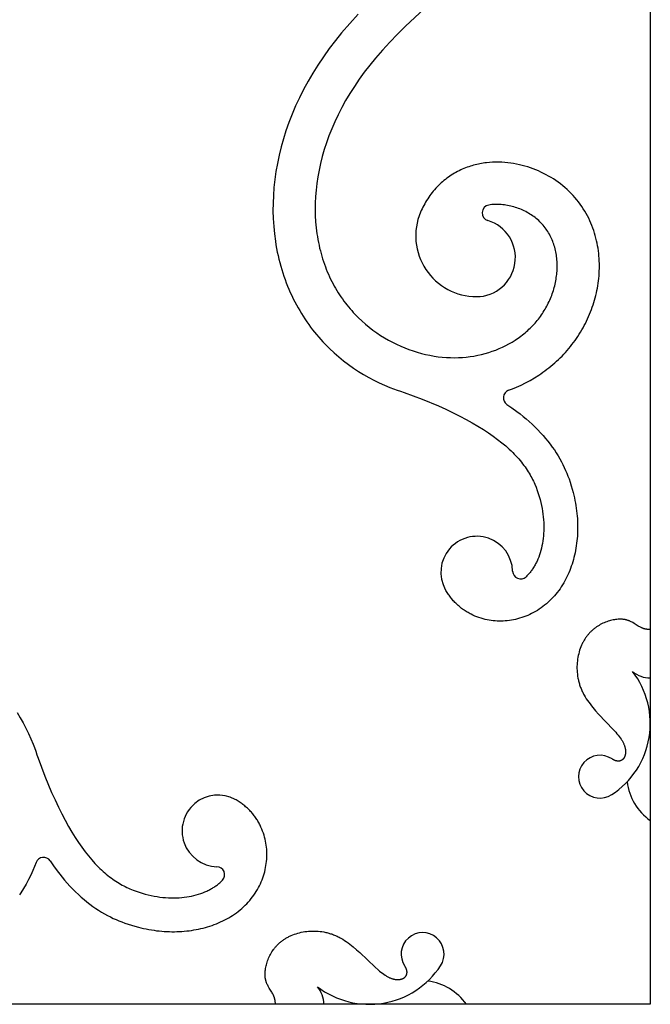
# Model space of a CAD drawing. Extents: x -124 to 124, y -124 to 138.
# Drawn here: x 85 to 124, y -124 to -62 of the extents above; entities that cross this region are included whole.
import ezdxf

# ---------------------------------------------------------------- set-up
doc = ezdxf.new("R2010")
doc.units = 0
doc.header["$MEASUREMENT"] = 0
doc.layers.add('DEFAULT', color=7, linetype='Continuous')

msp = doc.modelspace()

# ---------------------------------------------------------------- linework, layer by layer
at = {"layer": 'DEFAULT', "color": 5, "true_color": 0x0000ff}
for p, q in [((124.019, 124.019), (124.019, -124.019)), ((124.019, -124.019), (-124.019, -124.019))]:
    msp.add_line(p, q, dxfattribs=at)
for points in [[(113.327, -58.448), (108.695, -62.785), (108.192, -63.286), (107.712, -63.785), (107.255, -64.281), (106.822, -64.778), (106.462, -65.219), (106.121, -65.661), (105.8, -66.103), (105.499, -66.547), (105.217, -66.99), (104.954, -67.434), (104.709, -67.877), (104.483, -68.319), (104.275, -68.76), (104.084, -69.2), (103.91, -69.638), (103.753, -70.074), (103.613, -70.507), (103.489, -70.938), (103.381, -71.366), (103.289, -71.79), (103.212, -72.211), (103.151, -72.627), (103.103, -73.039), (103.071, -73.447), (103.052, -73.849), (103.047, -74.246), (103.055, -74.637), (103.077, -75.022), (103.111, -75.4), (103.158, -75.772), (103.186, -75.955), (103.217, -76.137), (103.251, -76.316), (103.287, -76.494), (103.327, -76.67), (103.37, -76.844), (103.415, -77.015), (103.463, -77.185), (103.514, -77.353), (103.567, -77.518), (103.623, -77.681), (103.682, -77.842), (103.743, -78.001), (103.807, -78.158), (103.873, -78.312), (103.942, -78.464), (104.013, -78.614), (104.086, -78.761), (104.162, -78.906), (104.239, -79.049), (104.319, -79.19), (104.402, -79.328), (104.486, -79.464), (104.572, -79.598), (104.66, -79.73), (104.751, -79.859), (104.843, -79.986), (104.937, -80.111), (105.033, -80.234), (105.13, -80.354), (105.23, -80.472), (105.331, -80.588), (105.433, -80.701), (105.538, -80.813), (105.751, -81.029), (105.97, -81.236), (106.194, -81.433), (106.423, -81.622), (106.657, -81.802), (106.896, -81.973), (107.138, -82.136), (107.384, -82.289), (107.633, -82.433), (107.885, -82.568), (108.14, -82.695), (108.397, -82.812), (108.655, -82.921), (108.915, -83.02), (109.176, -83.111), (109.437, -83.193), (109.699, -83.266), (109.961, -83.33), (110.222, -83.386), (110.483, -83.432), (110.742, -83.47), (111, -83.498), (111.256, -83.519), (111.51, -83.53), (111.762, -83.533), (112.012, -83.528), (112.259, -83.515), (112.504, -83.494), (112.746, -83.465), (112.985, -83.428), (113.221, -83.384), (113.454, -83.332), (113.683, -83.273), (113.909, -83.206), (114.13, -83.133), (114.348, -83.053), (114.561, -82.966), (114.77, -82.872), (114.975, -82.772), (115.175, -82.666), (115.37, -82.553), (115.56, -82.434), (115.653, -82.373), (115.745, -82.31), (115.835, -82.245), (115.924, -82.18), (116.011, -82.112), (116.098, -82.044), (116.182, -81.973), (116.266, -81.902), (116.347, -81.829), (116.428, -81.755), (116.506, -81.68), (116.584, -81.603), (116.659, -81.525), (116.733, -81.446), (116.806, -81.365), (116.876, -81.284), (116.945, -81.201), (117.013, -81.117), (117.079, -81.032), (117.143, -80.945), (117.205, -80.858), (117.265, -80.769), (117.324, -80.679), (117.381, -80.589), (117.436, -80.497), (117.489, -80.404), (117.541, -80.31), (117.59, -80.216), (117.638, -80.12), (117.684, -80.024), (117.728, -79.927), (117.77, -79.83), (117.81, -79.732), (117.848, -79.633), (117.884, -79.534), (117.919, -79.434), (117.951, -79.333), (117.981, -79.233), (118.01, -79.132), (118.036, -79.03), (118.061, -78.929), (118.083, -78.827), (118.103, -78.725), (118.121, -78.623), (118.138, -78.52), (118.152, -78.418), (118.164, -78.316), (118.174, -78.213), (118.182, -78.111), (118.187, -78.009), (118.191, -77.907), (118.193, -77.806), (118.192, -77.704), (118.189, -77.604), (118.184, -77.503), (118.177, -77.403), (118.167, -77.303), (118.156, -77.204), (118.142, -77.105), (118.126, -77.007), (118.107, -76.91), (118.087, -76.813), (118.064, -76.717), (118.038, -76.622), (118.011, -76.527), (117.981, -76.434), (117.949, -76.341), (117.914, -76.25), (117.878, -76.159), (117.838, -76.07), (117.797, -75.981), (117.753, -75.894), (117.706, -75.808), (117.658, -75.723), (117.606, -75.64), (117.553, -75.558), (117.497, -75.477), (117.438, -75.397), (117.377, -75.32), (117.313, -75.243), (117.247, -75.169), (117.179, -75.095), (117.108, -75.024), (117.034, -74.954), (116.958, -74.886), (116.879, -74.82), (116.804, -74.76), (116.727, -74.702), (116.648, -74.646), (116.567, -74.591), (116.484, -74.538), (116.399, -74.488), (116.313, -74.438), (116.225, -74.391), (116.136, -74.346), (116.046, -74.303), (115.954, -74.262), (115.861, -74.223), (115.767, -74.187), (115.672, -74.152), (115.576, -74.12), (115.48, -74.091), (115.382, -74.063), (115.284, -74.038), (115.186, -74.016), (115.087, -73.996), (114.988, -73.979), (114.889, -73.965), (114.79, -73.953), (114.691, -73.944), (114.592, -73.938), (114.493, -73.935), (114.394, -73.934), (114.296, -73.937), (114.198, -73.943), (114.1, -73.951), (114.004, -73.963), (113.908, -73.978)], [(105.73, -62.035), (105.208, -62.606), (104.704, -63.192), (104.309, -63.681), (103.928, -64.181), (103.563, -64.693), (103.213, -65.215), (102.901, -65.714), (102.603, -66.222), (102.322, -66.739), (102.057, -67.265), (101.823, -67.77), (101.604, -68.282), (101.402, -68.8), (101.217, -69.325), (101.057, -69.831), (100.914, -70.342), (100.787, -70.856), (100.678, -71.375), (100.59, -71.873), (100.519, -72.373), (100.465, -72.875), (100.428, -73.379), (100.408, -73.862), (100.405, -74.345), (100.419, -74.828), (100.432, -75.07), (100.449, -75.311), (100.494, -75.772), (100.555, -76.232), (100.591, -76.461), (100.631, -76.689), (100.676, -76.917), (100.725, -77.143), (100.775, -77.361), (100.83, -77.578), (100.888, -77.793), (100.951, -78.008), (101.017, -78.221), (101.087, -78.433), (101.161, -78.644), (101.24, -78.854), (101.318, -79.054), (101.401, -79.252), (101.487, -79.449), (101.577, -79.645), (101.671, -79.839), (101.768, -80.031), (101.869, -80.221), (101.973, -80.409), (102.076, -80.587), (102.183, -80.764), (102.292, -80.939), (102.405, -81.111), (102.521, -81.282), (102.64, -81.45), (102.762, -81.616), (102.887, -81.78), (103.011, -81.936), (103.137, -82.09), (103.267, -82.242), (103.398, -82.391), (103.533, -82.538), (103.67, -82.682), (103.809, -82.825), (103.951, -82.964), (104.234, -83.229), (104.526, -83.483), (104.826, -83.728), (105.135, -83.963), (105.442, -84.18), (105.755, -84.388), (106.076, -84.585), (106.403, -84.772), (106.726, -84.943), (107.056, -85.105), (107.39, -85.255), (107.728, -85.396), (107.947, -85.48), (108.168, -85.559), (108.391, -85.634), (108.615, -85.705)], [(115.146, -85.576), (115.395, -85.48), (115.641, -85.378), (115.93, -85.247), (116.215, -85.106), (116.495, -84.955), (116.769, -84.795), (117.036, -84.627), (117.167, -84.539), (117.296, -84.449), (117.424, -84.357), (117.55, -84.262), (117.675, -84.166), (117.798, -84.067), (117.919, -83.966), (118.038, -83.862), (118.155, -83.757), (118.27, -83.65), (118.383, -83.54), (118.495, -83.428), (118.604, -83.315), (118.711, -83.199), (118.816, -83.081), (118.919, -82.96), (119.02, -82.838), (119.118, -82.714), (119.214, -82.588), (119.308, -82.461), (119.399, -82.331), (119.487, -82.2), (119.573, -82.068), (119.656, -81.934), (119.736, -81.798), (119.814, -81.661), (119.889, -81.523), (119.962, -81.383), (120.031, -81.241), (120.098, -81.099), (120.162, -80.957), (120.223, -80.814), (120.281, -80.67), (120.336, -80.525), (120.388, -80.378), (120.438, -80.231), (120.485, -80.083), (120.529, -79.934), (120.57, -79.785), (120.609, -79.634), (120.644, -79.483), (120.677, -79.332), (120.707, -79.18), (120.733, -79.027), (120.757, -78.873), (120.777, -78.72), (120.795, -78.566), (120.809, -78.412), (120.821, -78.257), (120.829, -78.102), (120.833, -77.947), (120.835, -77.793), (120.833, -77.638), (120.829, -77.483), (120.82, -77.323), (120.808, -77.163), (120.793, -77.003), (120.773, -76.844), (120.751, -76.685), (120.724, -76.527), (120.694, -76.37), (120.66, -76.213), (120.621, -76.052), (120.578, -75.892), (120.531, -75.733), (120.48, -75.576), (120.425, -75.419), (120.366, -75.265), (120.303, -75.112), (120.236, -74.96), (120.163, -74.805), (120.085, -74.652), (120.003, -74.501), (119.917, -74.353), (119.826, -74.207), (119.732, -74.063), (119.633, -73.922), (119.531, -73.785), (119.421, -73.645), (119.306, -73.508), (119.188, -73.375), (119.065, -73.245), (118.939, -73.119), (118.81, -72.997), (118.677, -72.879), (118.54, -72.764), (118.399, -72.653), (118.255, -72.546), (118.108, -72.443), (117.958, -72.344), (117.807, -72.25), (117.653, -72.16), (117.497, -72.075), (117.339, -71.993), (117.178, -71.916), (117.015, -71.842), (116.851, -71.773), (116.684, -71.708), (116.516, -71.648), (116.346, -71.592), (116.175, -71.541), (116.002, -71.494), (115.825, -71.451), (115.646, -71.413), (115.466, -71.38), (115.285, -71.352), (115.099, -71.328), (114.912, -71.311), (114.725, -71.299), (114.538, -71.293), (114.343, -71.292), (114.148, -71.298), (113.954, -71.311), (113.76, -71.33), (113.66, -71.343), (113.559, -71.358), (113.459, -71.374), (113.359, -71.393), (113.259, -71.413), (113.16, -71.435), (113.062, -71.459), (112.963, -71.485), (112.86, -71.514), (112.757, -71.546), (112.655, -71.579), (112.554, -71.615), (112.454, -71.653), (112.354, -71.693), (112.255, -71.735), (112.157, -71.779), (112.056, -71.828), (111.955, -71.879), (111.856, -71.932), (111.758, -71.987), (111.661, -72.045), (111.566, -72.105), (111.472, -72.167), (111.38, -72.231), (111.285, -72.299), (111.193, -72.37), (111.102, -72.443), (111.013, -72.518), (110.926, -72.595), (110.841, -72.674), (110.757, -72.755), (110.676, -72.838), (110.595, -72.925), (110.516, -73.014), (110.439, -73.105), (110.364, -73.197), (110.291, -73.291), (110.221, -73.387), (110.153, -73.484), (110.087, -73.583), (110.023, -73.685), (109.961, -73.788), (109.901, -73.892), (109.844, -73.998), (109.789, -74.104), (109.736, -74.212), (109.686, -74.322), (109.638, -74.432)], [(108.615, -85.705), (109.737, -86.131), (110.755, -86.555), (111.227, -86.767), (111.674, -86.978), (112.098, -87.189), (112.499, -87.399), (112.878, -87.609), (113.236, -87.818), (113.573, -88.027), (113.89, -88.235), (114.187, -88.442), (114.466, -88.649), (114.727, -88.855), (114.97, -89.06), (115.197, -89.264), (115.304, -89.366), (115.408, -89.468), (115.508, -89.57), (115.604, -89.671), (115.696, -89.772), (115.785, -89.873), (115.87, -89.974), (115.952, -90.074), (116.03, -90.174), (116.106, -90.274), (116.178, -90.374), (116.247, -90.474), (116.313, -90.573), (116.376, -90.672), (116.437, -90.771), (116.495, -90.869), (116.55, -90.968), (116.602, -91.066), (116.653, -91.163), (116.7, -91.261), (116.746, -91.358), (116.789, -91.455), (116.87, -91.648), (116.942, -91.84), (117.007, -92.031), (117.066, -92.221), (117.12, -92.409), (117.167, -92.596), (117.209, -92.782), (117.246, -92.966), (117.277, -93.148), (117.303, -93.329), (117.324, -93.507), (117.339, -93.684), (117.35, -93.859), (117.356, -94.031), (117.357, -94.201), (117.354, -94.368), (117.346, -94.533), (117.333, -94.695), (117.316, -94.854), (117.295, -95.011), (117.27, -95.164), (117.241, -95.314), (117.207, -95.461), (117.17, -95.605), (117.129, -95.745), (117.085, -95.881), (117.037, -96.013), (116.985, -96.142), (116.93, -96.267), (116.901, -96.328), (116.872, -96.388), (116.841, -96.446), (116.81, -96.504), (116.778, -96.561), (116.746, -96.616), (116.712, -96.671), (116.678, -96.724), (116.644, -96.776), (116.608, -96.827), (116.572, -96.877), (116.535, -96.926), (116.497, -96.973), (116.459, -97.02), (116.407, -97.079), (116.355, -97.137), (116.301, -97.192), (116.246, -97.245)], [(115.04, -86.46), (115.358, -86.68), (115.67, -86.908), (115.865, -87.058), (116.057, -87.211), (116.245, -87.368), (116.431, -87.529), (116.617, -87.698), (116.8, -87.871), (116.978, -88.049), (117.152, -88.231), (117.31, -88.405), (117.464, -88.584), (117.613, -88.766), (117.757, -88.952), (117.888, -89.13), (118.014, -89.311), (118.135, -89.496), (118.251, -89.684), (118.355, -89.863), (118.454, -90.044), (118.549, -90.227), (118.639, -90.414), (118.718, -90.589), (118.793, -90.766), (118.864, -90.944), (118.932, -91.124), (119.005, -91.336), (119.073, -91.55), (119.136, -91.765), (119.194, -91.982), (119.233, -92.144), (119.27, -92.306), (119.303, -92.469), (119.334, -92.633), (119.362, -92.797), (119.387, -92.961), (119.409, -93.126), (119.427, -93.291), (119.442, -93.449), (119.454, -93.606), (119.463, -93.764), (119.469, -93.922), (119.472, -94.08), (119.472, -94.238), (119.468, -94.396), (119.462, -94.554), (119.454, -94.705), (119.442, -94.855), (119.427, -95.005), (119.41, -95.155), (119.389, -95.305), (119.366, -95.454), (119.339, -95.603), (119.31, -95.751), (119.278, -95.893), (119.244, -96.034), (119.206, -96.175), (119.166, -96.315), (119.123, -96.454), (119.076, -96.592), (119.027, -96.729), (118.974, -96.865), (118.919, -96.998), (118.861, -97.129), (118.8, -97.258), (118.736, -97.387), (118.669, -97.513), (118.599, -97.637), (118.526, -97.76), (118.449, -97.881), (118.369, -98), (118.286, -98.116), (118.199, -98.231), (118.109, -98.343), (118.016, -98.452), (117.92, -98.558), (117.821, -98.662), (117.719, -98.762), (117.617, -98.857), (117.513, -98.948), (117.405, -99.037), (117.295, -99.122), (117.182, -99.204), (117.068, -99.282), (116.95, -99.357), (116.831, -99.429), (116.713, -99.494), (116.594, -99.556), (116.473, -99.615), (116.35, -99.669), (116.225, -99.72), (116.1, -99.768), (115.972, -99.811), (115.844, -99.851), (115.717, -99.886), (115.589, -99.917), (115.46, -99.944), (115.331, -99.967), (115.201, -99.987), (115.07, -100.002), (114.939, -100.014), (114.808, -100.021), (114.683, -100.025), (114.557, -100.024), (114.432, -100.02), (114.307, -100.013), (114.182, -100.001), (114.058, -99.986), (113.934, -99.967), (113.811, -99.944), (113.681, -99.916), (113.553, -99.883), (113.425, -99.847), (113.298, -99.806), (113.171, -99.76), (113.046, -99.71), (112.922, -99.655), (112.801, -99.596), (112.739, -99.565), (112.679, -99.532), (112.619, -99.498), (112.559, -99.463), (112.5, -99.427), (112.442, -99.39), (112.384, -99.352), (112.328, -99.313), (112.27, -99.272), (112.214, -99.23), (112.158, -99.186), (112.103, -99.142), (112.049, -99.097), (111.996, -99.051), (111.943, -99.003), (111.892, -98.955), (111.84, -98.905), (111.79, -98.854), (111.74, -98.802), (111.692, -98.749), (111.645, -98.695), (111.598, -98.641), (111.553, -98.585), (111.508, -98.529), (111.465, -98.471), (111.422, -98.412), (111.381, -98.352), (111.341, -98.292), (111.302, -98.231), (111.264, -98.169), (111.227, -98.106), (111.192, -98.043)], [(124.019, -100.557), (123.985, -100.557), (123.951, -100.555), (123.918, -100.554), (123.886, -100.551), (123.855, -100.548), (123.824, -100.544), (123.794, -100.54), (123.764, -100.534), (123.735, -100.529), (123.706, -100.522), (123.678, -100.516), (123.651, -100.508), (123.624, -100.501), (123.598, -100.492), (123.572, -100.483), (123.546, -100.474), (123.521, -100.465), (123.496, -100.455), (123.472, -100.444), (123.448, -100.433), (123.401, -100.411), (123.355, -100.387), (123.31, -100.363), (123.266, -100.337), (123.008, -100.176), (122.921, -100.124), (122.876, -100.098), (122.83, -100.074), (122.783, -100.051), (122.735, -100.028), (122.71, -100.018), (122.685, -100.008), (122.659, -99.998), (122.633, -99.988), (122.607, -99.979), (122.58, -99.971), (122.553, -99.963), (122.525, -99.955), (122.496, -99.948), (122.467, -99.942), (122.438, -99.936), (122.407, -99.93), (122.377, -99.926), (122.345, -99.921), (122.313, -99.918), (122.28, -99.915), (122.247, -99.912), (122.213, -99.911), (122.179, -99.91), (122.144, -99.909), (122.109, -99.909), (122.074, -99.91), (122.001, -99.914), (121.927, -99.92), (121.851, -99.928), (121.774, -99.94), (121.696, -99.954), (121.617, -99.97), (121.538, -99.99), (121.458, -100.012), (121.377, -100.037), (121.296, -100.064), (121.215, -100.095), (121.133, -100.128), (121.052, -100.165), (120.972, -100.204), (120.892, -100.246), (120.812, -100.292), (120.734, -100.34), (120.656, -100.391), (120.58, -100.446), (120.542, -100.474), (120.504, -100.503), (120.467, -100.533), (120.431, -100.564), (120.394, -100.595), (120.358, -100.628), (120.323, -100.661), (120.288, -100.695), (120.254, -100.729), (120.22, -100.765), (120.186, -100.801), (120.154, -100.838), (120.121, -100.876), (120.09, -100.915), (120.058, -100.955), (120.028, -100.995), (119.998, -101.037), (119.969, -101.079), (119.94, -101.122), (119.913, -101.165), (119.885, -101.21), (119.859, -101.255), (119.833, -101.301), (119.808, -101.348), (119.784, -101.395), (119.76, -101.443), (119.737, -101.492), (119.715, -101.541), (119.673, -101.642), (119.634, -101.745), (119.598, -101.85), (119.566, -101.957), (119.537, -102.066), (119.511, -102.177), (119.489, -102.289), (119.47, -102.403), (119.455, -102.518), (119.443, -102.635), (119.435, -102.752), (119.431, -102.871), (119.431, -102.99), (119.435, -103.11), (119.443, -103.23), (119.455, -103.35), (119.471, -103.471), (119.491, -103.592), (119.503, -103.652), (119.516, -103.713), (119.53, -103.773), (119.545, -103.833), (119.562, -103.893), (119.579, -103.953), (119.597, -104.013), (119.617, -104.073), (119.638, -104.133), (119.66, -104.192), (119.683, -104.251), (119.707, -104.31), (119.733, -104.369), (119.76, -104.427), (119.787, -104.486), (119.817, -104.543), (119.847, -104.601), (119.878, -104.658), (119.945, -104.772), (120.016, -104.884), (120.09, -104.996), (120.168, -105.106), (120.249, -105.214), (120.333, -105.322), (120.42, -105.429), (120.599, -105.638), (120.784, -105.843), (121.698, -106.806), (121.859, -106.986), (121.935, -107.075), (122.007, -107.163), (122.075, -107.25), (122.138, -107.336), (122.197, -107.422), (122.224, -107.464), (122.25, -107.506), (122.275, -107.548), (122.298, -107.589), (122.32, -107.631), (122.34, -107.672), (122.357, -107.708), (122.372, -107.743), (122.386, -107.778), (122.399, -107.814), (122.411, -107.848), (122.422, -107.883), (122.431, -107.917), (122.44, -107.951), (122.447, -107.985), (122.454, -108.018), (122.459, -108.051), (122.464, -108.083), (122.467, -108.115), (122.47, -108.147), (122.471, -108.178), (122.472, -108.208), (122.471, -108.238), (122.47, -108.268), (122.468, -108.297), (122.464, -108.325), (122.46, -108.353), (122.458, -108.367), (122.455, -108.38), (122.452, -108.394), (122.449, -108.407), (122.446, -108.42), (122.443, -108.433), (122.439, -108.445), (122.435, -108.458), (122.431, -108.47), (122.427, -108.482), (122.422, -108.494), (122.417, -108.506), (122.413, -108.517), (122.407, -108.529), (122.402, -108.54), (122.397, -108.551), (122.391, -108.562), (122.385, -108.572), (122.379, -108.582), (122.373, -108.593), (122.366, -108.603), (122.36, -108.612), (122.353, -108.622), (122.346, -108.631), (122.339, -108.64), (122.331, -108.649), (122.324, -108.657), (122.316, -108.666), (122.308, -108.674), (122.3, -108.682), (122.292, -108.689), (122.283, -108.697), (122.275, -108.704), (122.266, -108.711), (122.257, -108.717), (122.248, -108.724), (122.239, -108.73), (122.229, -108.736), (122.22, -108.741), (122.21, -108.747), (122.2, -108.752), (122.19, -108.757), (122.18, -108.761), (122.17, -108.765), (122.159, -108.769), (122.149, -108.773), (122.138, -108.776), (122.127, -108.78), (122.116, -108.782), (122.105, -108.785), (122.093, -108.787), (122.082, -108.789), (122.07, -108.791), (122.059, -108.792), (122.047, -108.793), (122.035, -108.794), (122.023, -108.794), (122.011, -108.794), (121.998, -108.794), (121.986, -108.793), (121.973, -108.792), (121.96, -108.791), (121.948, -108.789), (121.935, -108.788), (121.922, -108.785), (121.908, -108.783), (121.895, -108.78), (121.882, -108.776), (121.868, -108.773), (121.855, -108.769), (121.841, -108.765), (121.827, -108.76), (121.813, -108.755), (121.799, -108.749), (121.785, -108.744), (121.771, -108.738), (121.757, -108.731), (121.742, -108.724), (121.728, -108.717), (121.713, -108.709), (121.699, -108.701), (121.684, -108.693), (121.654, -108.675), (121.624, -108.655)], [(84.388, -105.755), (84.585, -106.076), (84.772, -106.403), (84.943, -106.726), (85.105, -107.056), (85.255, -107.39), (85.396, -107.728), (85.48, -107.947), (85.559, -108.168), (85.634, -108.391), (85.705, -108.615)], [(85.705, -108.615), (86.131, -109.737), (86.555, -110.755), (86.767, -111.227), (86.978, -111.674), (87.189, -112.098), (87.399, -112.499), (87.609, -112.878), (87.818, -113.236), (88.027, -113.573), (88.235, -113.89), (88.442, -114.187), (88.649, -114.466), (88.855, -114.727), (89.06, -114.97), (89.264, -115.197), (89.366, -115.304), (89.468, -115.408), (89.57, -115.508), (89.671, -115.604), (89.772, -115.696), (89.873, -115.785), (89.974, -115.87), (90.074, -115.952), (90.174, -116.03), (90.274, -116.106), (90.374, -116.178), (90.474, -116.247), (90.573, -116.313), (90.672, -116.376), (90.771, -116.437), (90.869, -116.495), (90.968, -116.55), (91.066, -116.602), (91.163, -116.653), (91.261, -116.7), (91.358, -116.746), (91.455, -116.789), (91.648, -116.87), (91.84, -116.942), (92.031, -117.007), (92.221, -117.066), (92.409, -117.12), (92.596, -117.167), (92.782, -117.209), (92.966, -117.246), (93.148, -117.277), (93.329, -117.303), (93.507, -117.324), (93.684, -117.339), (93.859, -117.35), (94.031, -117.356), (94.201, -117.357), (94.368, -117.354), (94.533, -117.346), (94.695, -117.333), (94.854, -117.316), (95.011, -117.295), (95.164, -117.27), (95.314, -117.241), (95.461, -117.207), (95.605, -117.17), (95.745, -117.129), (95.881, -117.085), (96.013, -117.037), (96.142, -116.985), (96.267, -116.93), (96.328, -116.901), (96.388, -116.872), (96.446, -116.841), (96.504, -116.81), (96.561, -116.778), (96.616, -116.746), (96.671, -116.712), (96.724, -116.678), (96.776, -116.644), (96.827, -116.608), (96.877, -116.572), (96.926, -116.535), (96.973, -116.497), (97.02, -116.459), (97.079, -116.407), (97.137, -116.355), (97.192, -116.301), (97.245, -116.246)], [(86.46, -115.04), (86.68, -115.358), (86.908, -115.67), (87.058, -115.865), (87.211, -116.057), (87.368, -116.245), (87.529, -116.431), (87.698, -116.617), (87.871, -116.8), (88.049, -116.978), (88.231, -117.152), (88.405, -117.31), (88.584, -117.464), (88.766, -117.613), (88.952, -117.757), (89.13, -117.888), (89.311, -118.014), (89.496, -118.135), (89.684, -118.251), (89.863, -118.355), (90.044, -118.454), (90.227, -118.549), (90.414, -118.639), (90.589, -118.718), (90.766, -118.793), (90.944, -118.864), (91.124, -118.932), (91.336, -119.005), (91.55, -119.073), (91.765, -119.136), (91.982, -119.194), (92.144, -119.233), (92.306, -119.27), (92.469, -119.303), (92.633, -119.334), (92.797, -119.362), (92.961, -119.387), (93.126, -119.409), (93.291, -119.427), (93.449, -119.442), (93.606, -119.454), (93.764, -119.463), (93.922, -119.469), (94.08, -119.472), (94.238, -119.472), (94.396, -119.468), (94.554, -119.462), (94.705, -119.454), (94.855, -119.442), (95.005, -119.427), (95.155, -119.41), (95.305, -119.389), (95.454, -119.366), (95.603, -119.339), (95.751, -119.31), (95.893, -119.278), (96.034, -119.244), (96.175, -119.206), (96.315, -119.166), (96.454, -119.123), (96.592, -119.076), (96.729, -119.027), (96.865, -118.974), (96.998, -118.919), (97.129, -118.861), (97.258, -118.8), (97.387, -118.736), (97.513, -118.669), (97.637, -118.599), (97.76, -118.526), (97.881, -118.449), (98, -118.369), (98.116, -118.286), (98.231, -118.199), (98.343, -118.109), (98.452, -118.016), (98.558, -117.92), (98.662, -117.821), (98.762, -117.719), (98.857, -117.617), (98.948, -117.513), (99.037, -117.405), (99.122, -117.295), (99.204, -117.182), (99.282, -117.068), (99.357, -116.95), (99.429, -116.831), (99.494, -116.713), (99.556, -116.594), (99.615, -116.473), (99.669, -116.35), (99.72, -116.225), (99.768, -116.1), (99.811, -115.972), (99.851, -115.844), (99.886, -115.717), (99.917, -115.589), (99.944, -115.46), (99.967, -115.331), (99.987, -115.201), (100.002, -115.07), (100.014, -114.939), (100.021, -114.808), (100.025, -114.683), (100.024, -114.557), (100.02, -114.432), (100.013, -114.307), (100.001, -114.182), (99.986, -114.058), (99.967, -113.934), (99.944, -113.811), (99.916, -113.681), (99.883, -113.553), (99.847, -113.425), (99.806, -113.298), (99.76, -113.171), (99.71, -113.046), (99.655, -112.922), (99.596, -112.801), (99.565, -112.739), (99.532, -112.679), (99.498, -112.619), (99.463, -112.559), (99.427, -112.5), (99.39, -112.442), (99.352, -112.384), (99.313, -112.328), (99.272, -112.27), (99.23, -112.214), (99.186, -112.158), (99.142, -112.103), (99.097, -112.049), (99.051, -111.996), (99.003, -111.943), (98.955, -111.892), (98.905, -111.84), (98.854, -111.79), (98.802, -111.74), (98.749, -111.692), (98.695, -111.645), (98.641, -111.598), (98.585, -111.553), (98.529, -111.508), (98.471, -111.465), (98.412, -111.422), (98.352, -111.381), (98.292, -111.341), (98.231, -111.302), (98.169, -111.264), (98.106, -111.227), (98.043, -111.192)], [(85.576, -115.146), (85.48, -115.395), (85.378, -115.641), (85.247, -115.93), (85.106, -116.215), (84.955, -116.495), (84.795, -116.769), (84.627, -117.036), (84.539, -117.167)], [(100.557, -124.019), (100.557, -123.985), (100.555, -123.951), (100.554, -123.918), (100.551, -123.886), (100.548, -123.855), (100.544, -123.824), (100.54, -123.794), (100.534, -123.764), (100.529, -123.735), (100.522, -123.706), (100.516, -123.678), (100.508, -123.651), (100.501, -123.624), (100.492, -123.598), (100.483, -123.572), (100.474, -123.546), (100.465, -123.521), (100.455, -123.496), (100.444, -123.472), (100.433, -123.448), (100.411, -123.401), (100.387, -123.355), (100.363, -123.31), (100.337, -123.266), (100.176, -123.008), (100.124, -122.921), (100.098, -122.876), (100.074, -122.83), (100.051, -122.783), (100.028, -122.735), (100.018, -122.71), (100.008, -122.685), (99.998, -122.659), (99.988, -122.633), (99.979, -122.607), (99.971, -122.58), (99.963, -122.553), (99.955, -122.525), (99.948, -122.496), (99.942, -122.467), (99.936, -122.438), (99.93, -122.407), (99.926, -122.377), (99.921, -122.345), (99.918, -122.313), (99.915, -122.28), (99.912, -122.247), (99.911, -122.213), (99.91, -122.179), (99.909, -122.144), (99.909, -122.109), (99.91, -122.074), (99.914, -122.001), (99.92, -121.927), (99.928, -121.851), (99.94, -121.774), (99.954, -121.696), (99.97, -121.617), (99.99, -121.538), (100.012, -121.458), (100.037, -121.377), (100.064, -121.296), (100.095, -121.215), (100.128, -121.133), (100.165, -121.052), (100.204, -120.972), (100.246, -120.892), (100.292, -120.812), (100.34, -120.734), (100.391, -120.656), (100.446, -120.58), (100.474, -120.542), (100.503, -120.504), (100.533, -120.467), (100.564, -120.431), (100.595, -120.394), (100.628, -120.358), (100.661, -120.323), (100.695, -120.288), (100.729, -120.254), (100.765, -120.22), (100.801, -120.186), (100.838, -120.154), (100.876, -120.121), (100.915, -120.09), (100.955, -120.058), (100.995, -120.028), (101.037, -119.998), (101.079, -119.969), (101.122, -119.94), (101.165, -119.913), (101.21, -119.885), (101.255, -119.859), (101.301, -119.833), (101.348, -119.808), (101.395, -119.784), (101.443, -119.76), (101.492, -119.737), (101.541, -119.715), (101.642, -119.673), (101.745, -119.634), (101.85, -119.598), (101.957, -119.566), (102.066, -119.537), (102.177, -119.511), (102.289, -119.489), (102.403, -119.47), (102.518, -119.455), (102.635, -119.443), (102.752, -119.435), (102.871, -119.431), (102.99, -119.431), (103.11, -119.435), (103.23, -119.443), (103.35, -119.455), (103.471, -119.471), (103.592, -119.491), (103.652, -119.503), (103.713, -119.516), (103.773, -119.53), (103.833, -119.545), (103.893, -119.562), (103.953, -119.579), (104.013, -119.597), (104.073, -119.617), (104.133, -119.638), (104.192, -119.66), (104.251, -119.683), (104.31, -119.707), (104.369, -119.733), (104.427, -119.76), (104.486, -119.787), (104.543, -119.817), (104.601, -119.847), (104.658, -119.878), (104.772, -119.945), (104.884, -120.016), (104.996, -120.09), (105.106, -120.168), (105.214, -120.249), (105.322, -120.333), (105.429, -120.42), (105.638, -120.599), (105.843, -120.784), (106.806, -121.698), (106.986, -121.859), (107.075, -121.935), (107.163, -122.007), (107.25, -122.075), (107.336, -122.138), (107.422, -122.197), (107.464, -122.224), (107.506, -122.25), (107.548, -122.275), (107.589, -122.298), (107.631, -122.32), (107.672, -122.34), (107.708, -122.357), (107.743, -122.372), (107.778, -122.386), (107.814, -122.399), (107.848, -122.411), (107.883, -122.422), (107.917, -122.431), (107.951, -122.44), (107.985, -122.447), (108.018, -122.454), (108.051, -122.459), (108.083, -122.464), (108.115, -122.467), (108.147, -122.47), (108.178, -122.471), (108.208, -122.472), (108.238, -122.471), (108.268, -122.47), (108.297, -122.468), (108.325, -122.464), (108.353, -122.46), (108.367, -122.458), (108.38, -122.455), (108.394, -122.452), (108.407, -122.449), (108.42, -122.446), (108.433, -122.443), (108.445, -122.439), (108.458, -122.435), (108.47, -122.431), (108.482, -122.427), (108.494, -122.422), (108.506, -122.417), (108.517, -122.413), (108.529, -122.407), (108.54, -122.402), (108.551, -122.397), (108.562, -122.391), (108.572, -122.385), (108.582, -122.379), (108.593, -122.373), (108.603, -122.366), (108.612, -122.36), (108.622, -122.353), (108.631, -122.346), (108.64, -122.339), (108.649, -122.331), (108.657, -122.324), (108.666, -122.316), (108.674, -122.308), (108.682, -122.3), (108.689, -122.292), (108.697, -122.283), (108.704, -122.275), (108.711, -122.266), (108.717, -122.257), (108.724, -122.248), (108.73, -122.239), (108.736, -122.229), (108.741, -122.22), (108.747, -122.21), (108.752, -122.2), (108.757, -122.19), (108.761, -122.18), (108.765, -122.17), (108.769, -122.159), (108.773, -122.149), (108.776, -122.138), (108.78, -122.127), (108.782, -122.116), (108.785, -122.105), (108.787, -122.093), (108.789, -122.082), (108.791, -122.07), (108.792, -122.059), (108.793, -122.047), (108.794, -122.035), (108.794, -122.023), (108.794, -122.011), (108.794, -121.998), (108.793, -121.986), (108.792, -121.973), (108.791, -121.96), (108.789, -121.948), (108.788, -121.935), (108.785, -121.922), (108.783, -121.908), (108.78, -121.895), (108.776, -121.882), (108.773, -121.868), (108.769, -121.855), (108.765, -121.841), (108.76, -121.827), (108.755, -121.813), (108.749, -121.799), (108.744, -121.785), (108.738, -121.771), (108.731, -121.757), (108.724, -121.742), (108.717, -121.728), (108.709, -121.713), (108.701, -121.699), (108.693, -121.684), (108.675, -121.654), (108.655, -121.624)]]:
    msp.add_lwpolyline(points, dxfattribs=at)
for centre, radius, start, end in [((113.141, -75.91), 3.802, 157.12543, 270), ((113.994, -74.471), 0.5, 99.93031, 253.09442), ((113.141, -77.278), 2.434, 270, 73.09442), ((115.319, -86.045), 0.5, 110.18136, 236.08714), ((113.159, -96.962), 2.245, 1.69102, 208.77767), ((115.903, -96.881), 0.5, 181.69102, 313.29565), ((118.687, -106.433), 5.332, 303.2452, 37.53339), ((124.019, -101.878), 1.71, 229.79327, 270), ((120.874, -109.769), 1.343, 56.04493, 303.24654), ((126.067, -109.623), 3.537, 187.67578, 234.61878), ((96.962, -113.159), 2.245, 61.22233, 268.30898), ((86.045, -115.319), 0.5, 33.91286, 159.81864), ((96.881, -115.903), 0.5, 316.70435, 88.30898), ((109.769, -120.874), 1.343, 326.75346, 213.95507), ((106.433, -118.687), 5.332, 232.46661, 326.7548), ((109.623, -126.067), 3.537, 35.38122, 82.32422), ((101.878, -124.019), 1.71, 0, 40.20673)]:
    msp.add_arc(centre, radius, start, end, dxfattribs=at)

doc.saveas('drawing.dxf')
